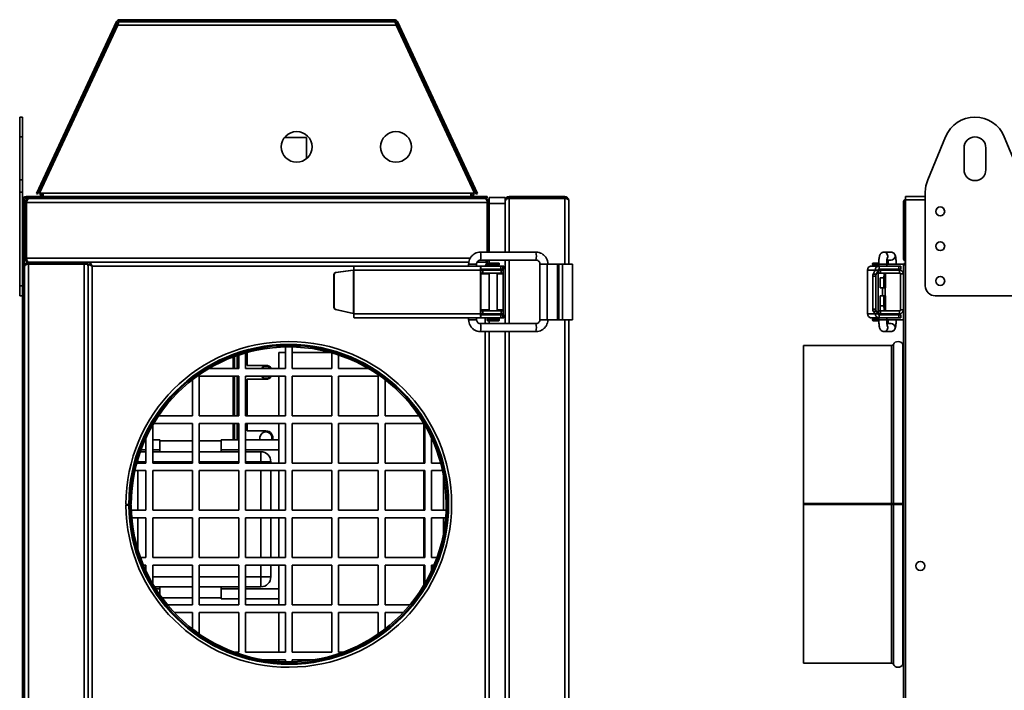
# Model space of a CAD drawing. Units: millimetres. Extents: x 46 to 2635, y 20 to 1351.
# Drawn here: x 1379 to 1875, y 669 to 1007 of the extents above; entities that cross this region are included whole.
import ezdxf

# ---------------------------------------------------------------- set-up
doc = ezdxf.new("R2010")
doc.units = ezdxf.units.MM
doc.header["$LTSCALE"] = 5

msp = doc.modelspace()

# ---------------------------------------------------------------- linework, layer by layer
at = {"color": 7, "linetype": 'Continuous', "lineweight": 35}
for p, q in [((1429.77, 1006.41), (1429.77, 1007.11)), ((1429.77, 1007.11), (1568.15, 1007.11)), ((1568.15, 1006.41), (1568.15, 1007.11)), ((1387.86, 919.56), (1428.23, 1006.13)), ((1388.5, 919.26), (1428.87, 1005.83)), ((1428.88, 1004.36), (1389.43, 919.76)), ((1428.87, 1005.83), (1428.23, 1006.13)), ((1569.05, 1004.36), (1428.88, 1004.36)), ((1568.25, 1006.06), (1429.67, 1006.06)), ((1429.77, 1006.41), (1568.15, 1006.41)), ((1608.5, 919.76), (1569.05, 1004.36)), ((1569.06, 1005.83), (1569.69, 1006.13)), ((1569.06, 1005.83), (1609.43, 919.26)), ((1569.69, 1006.13), (1610.06, 919.56)), ((1380.96, 958.06), (1379.46, 958.06)), ((1379.46, 958.06), (1379.46, 948.18)), ((1380.96, 958.06), (1380.96, 948.18)), ((1379.46, 948.18), (1380.96, 948.18)), ((1379.46, 948.18), (1379.46, 926.45)), ((1380.96, 948.18), (1380.96, 926.45)), ((1523.96, 947.76), (1512.8, 947.76)), ((1523.96, 947.76), (1523.96, 937.14)), ((1836.79, 926.45), (1845.79, 948.18)), ((1875.35, 948.18), (1884.35, 926.45)), ((1855.07, 931.56), (1855.07, 942.56)), ((1866.07, 942.56), (1866.07, 931.56)), ((1379.46, 926.45), (1379.46, 920.33)), ((1379.46, 926.45), (1380.96, 926.45)), ((1380.96, 926.45), (1380.96, 920.33)), ((1379.46, 920.33), (1380.96, 920.33)), ((1379.46, 920.33), (1379.46, 873.06)), ((1380.96, 920.33), (1380.96, 916.36)), ((1382.66, 918.06), (1382.66, 917.36)), ((1382.66, 918.06), (1611.96, 918.06)), ((1387.86, 919.56), (1388.5, 919.26)), ((1391.3, 919.76), (1389.43, 919.76)), ((1606.62, 919.76), (1391.3, 919.76)), ((1391.3, 919.76), (1391.3, 918.06)), ((1608.5, 919.76), (1606.62, 919.76)), ((1606.62, 918.06), (1606.62, 919.76)), ((1610.06, 919.56), (1609.43, 919.26)), ((1611.96, 917.36), (1611.96, 918.06)), ((1611.96, 918.06), (1614.96, 918.06)), ((1614.96, 918.06), (1614.96, 917.36)), ((1615.96, 917.56), (1623.96, 917.56)), ((1615.96, 915.06), (1615.96, 917.56)), ((1623.96, 917.56), (1623.96, 914.56)), ((1625.96, 918.06), (1625.96, 917.36)), ((1625.96, 918.06), (1653.96, 918.06)), ((1653.96, 918.06), (1653.96, 917.36)), ((1825.57, 918.06), (1835.57, 918.06)), ((1825.57, 916.36), (1825.57, 918.06)), ((1835.57, 873.06), (1835.57, 920.33)), ((1381.66, 916.36), (1380.96, 916.36)), ((1380.96, 379.76), (1380.96, 916.36)), ((1381.66, 379.76), (1381.66, 916.36)), ((1381.96, 887.06), (1381.96, 915.06)), ((1381.96, 915.06), (1382.66, 915.06)), ((1382.66, 917.36), (1611.96, 917.36)), ((1382.66, 887.06), (1382.66, 915.06)), ((1382.95, 915.06), (1382.95, 887.06)), ((1382.95, 915.06), (1614.98, 915.06)), ((1383.96, 917.06), (1383.96, 917.01)), ((1384.25, 917.06), (1383.96, 917.06)), ((1384.25, 917.06), (1613.68, 917.06)), ((1614.96, 917.36), (1611.96, 917.36)), ((1613.96, 917.06), (1613.68, 917.06)), ((1613.96, 917.06), (1613.96, 917.01)), ((1614.98, 890.06), (1614.98, 915.06)), ((1615.26, 915.06), (1615.26, 890.06)), ((1615.96, 915.06), (1615.26, 915.06)), ((1615.96, 915.06), (1615.96, 890.06)), ((1623.96, 914.56), (1615.96, 914.56)), ((1623.96, 916.06), (1624.01, 916.06)), ((1623.96, 914.56), (1623.96, 890.06)), ((1625.96, 917.36), (1653.96, 917.36)), ((1653.96, 917.08), (1625.96, 917.08)), ((1655.96, 884.06), (1655.96, 916.06)), ((1824.57, 887.06), (1824.57, 915.06)), ((1824.57, 915.06), (1825.27, 915.06)), ((1825.27, 887.06), (1825.27, 915.06)), ((1825.55, 915.06), (1825.55, 887.06)), ((1825.57, 379.76), (1825.57, 916.36)), ((1639.48, 890.06), (1611.56, 890.06)), ((1818.34, 890.06), (1814.68, 890.06)), ((1381.96, 887.06), (1382.66, 887.06)), ((1381.96, 883.06), (1382.01, 883.06)), ((1381.96, 883.06), (1381.96, 882.78)), ((1381.96, 413.34), (1381.96, 882.78)), ((1383.96, 885.06), (1383.96, 884.36)), ((1383.96, 885.06), (1411.96, 885.06)), ((1383.96, 884.36), (1411.96, 884.36)), ((1383.96, 412.04), (1383.96, 884.08)), ((1411.96, 884.08), (1383.96, 884.08)), ((1411.96, 885.06), (1605.69, 885.06)), ((1411.96, 885.06), (1411.96, 884.36)), ((1411.96, 412.04), (1411.96, 884.08)), ((1413.96, 884.08), (1413.96, 412.04)), ((1413.96, 884.08), (1415.96, 883.06)), ((1413.96, 884.08), (1414.66, 884.08)), ((1413.96, 413.06), (1413.96, 883.06)), ((1414.66, 884.08), (1415.96, 883.06)), ((1605.69, 885.06), (1414.95, 885.06)), ((1415.96, 883.06), (1414.95, 885.06)), ((1414.95, 885.06), (1414.95, 884.36)), ((1415.96, 883.06), (1414.95, 884.36)), ((1414.95, 884.36), (1414.95, 883.86)), ((1414.96, 883.84), (1414.95, 883.86)), ((1414.96, 883.84), (1414.96, 884.34)), ((1415.96, 883.06), (1415.96, 413.06)), ((1547.85, 883.06), (1611.73, 883.06)), ((1605.57, 884.06), (1605.57, 883.06)), ((1609.57, 883.06), (1609.57, 884.06)), ((1609.84, 885.06), (1613.96, 885.06)), ((1614.98, 885.06), (1609.84, 885.06)), ((1611.56, 886.06), (1639.48, 886.06)), ((1611.73, 883.06), (1611.73, 881.56)), ((1611.73, 883.06), (1621.71, 883.06)), ((1614.98, 885.06), (1613.96, 883.06)), ((1614.96, 884.34), (1613.96, 883.06)), ((1613.96, 883.06), (1614.97, 883.85)), ((1613.96, 883.06), (1615.04, 883.61)), ((1614.96, 884.36), (1614.96, 883.76)), ((1614.98, 885.06), (1614.98, 884.44)), ((1620.76, 884.56), (1615.16, 884.56)), ((1620.76, 883.56), (1615.16, 883.56)), ((1615.96, 886.06), (1615.96, 884.56)), ((1620.96, 883.76), (1620.96, 884.36)), ((1621.71, 881.56), (1621.71, 883.06)), ((1621.71, 883.06), (1622.77, 883.06)), ((1622.77, 883.06), (1622.77, 881.56)), ((1623.32, 883.06), (1622.77, 883.06)), ((1623.32, 881.56), (1623.32, 883.06)), ((1623.32, 881.56), (1623.32, 883.06)), ((1623.32, 883.06), (1623.32, 883.06)), ((1623.96, 886.06), (1623.96, 854.06)), ((1641.47, 884.06), (1641.47, 856.06)), ((1644.82, 884.06), (1645.04, 884.06)), ((1645.04, 884.06), (1645.04, 856.06)), ((1645.04, 884.06), (1650.27, 884.06)), ((1650.27, 884.06), (1650.27, 856.06)), ((1651.06, 884.06), (1650.27, 884.06)), ((1651.06, 884.06), (1651.06, 856.06)), ((1652.86, 884.06), (1651.06, 884.06)), ((1652.86, 884.06), (1652.86, 856.06)), ((1657.96, 884.06), (1652.86, 884.06)), ((1657.96, 884.06), (1657.96, 856.06)), ((1807.78, 883.06), (1807.78, 882.96)), ((1808.39, 883.06), (1807.78, 883.06)), ((1807.78, 883.06), (1807.78, 883.06)), ((1812.3, 883.06), (1808.39, 883.06)), ((1809.02, 884.36), (1809.02, 883.76)), ((1809.22, 884.56), (1812.16, 884.56)), ((1809.22, 883.56), (1812.16, 883.56)), ((1812.16, 884.06), (1812.16, 883.06)), ((1812.3, 883.06), (1812.3, 881.56)), ((1812.3, 883.06), (1822.28, 883.06)), ((1816.86, 884.06), (1816.15, 884.06)), ((1816.16, 883.06), (1816.16, 884.06)), ((1816.24, 886.06), (1818.34, 886.06)), ((1822.28, 881.56), (1822.28, 883.06)), ((1822.28, 883.06), (1823.22, 883.06)), ((1823.22, 881.56), (1823.22, 883.06)), ((1824.57, 887.06), (1825.27, 887.06)), ((1824.57, 884.08), (1824.57, 412.04)), ((1824.57, 884.08), (1825.57, 883.43)), ((1824.57, 884.08), (1825.27, 884.08)), ((1825.27, 884.08), (1825.6, 883.74)), ((1825.27, 884.08), (1825.48, 883.91)), ((1825.57, 885.03), (1825.55, 885.06)), ((1825.57, 885.06), (1825.55, 885.06)), ((1825.55, 885.06), (1825.55, 884.36)), ((1825.57, 884.34), (1825.55, 884.36)), ((1825.57, 884.34), (1825.55, 884.36)), ((1537.88, 878.76), (1537.71, 878.76)), ((1537.71, 862.17), (1537.71, 878.76)), ((1537.88, 862.17), (1537.88, 878.76)), ((1538.56, 879.75), (1547.47, 881.01)), ((1538.56, 879.75), (1538.73, 879.75)), ((1538.73, 879.75), (1547.64, 881.01)), ((1547.47, 881.01), (1547.64, 881.01)), ((1547.64, 881.01), (1547.64, 859.14)), ((1547.69, 881.04), (1547.67, 881.04)), ((1547.73, 881.06), (1611.61, 881.06)), ((1547.73, 881.06), (1547.73, 859.06)), ((1611.61, 881.06), (1611.61, 859.06)), ((1611.7, 881.06), (1611.7, 859.06)), ((1611.77, 881.06), (1611.7, 881.06)), ((1611.7, 879.56), (1611.77, 879.56)), ((1621.71, 881.56), (1611.73, 881.56)), ((1611.77, 879.56), (1611.77, 881.06)), ((1611.77, 881.06), (1612.7, 881.06)), ((1612.7, 879.56), (1611.77, 879.56)), ((1612.7, 881.06), (1612.7, 879.56)), ((1621.9, 881.06), (1612.7, 881.06)), ((1612.7, 879.56), (1621.9, 879.56)), ((1615.96, 881.56), (1615.96, 881.06)), ((1615.96, 879.56), (1615.96, 860.56)), ((1619.96, 881.06), (1619.96, 881.56)), ((1619.96, 860.56), (1619.96, 879.56)), ((1622.77, 881.56), (1621.71, 881.56)), ((1621.9, 879.56), (1621.9, 881.06)), ((1622.96, 881.06), (1621.9, 881.06)), ((1621.9, 879.56), (1622.96, 879.56)), ((1623.32, 881.56), (1622.77, 881.56)), ((1622.96, 881.06), (1622.96, 879.56)), ((1622.96, 879.56), (1622.96, 879.06)), ((1622.96, 879.06), (1622.96, 861.06)), ((1623.32, 881.56), (1623.32, 881.56)), ((1810.3, 881.06), (1806.4, 881.06)), ((1806.4, 859.06), (1806.4, 881.06)), ((1810.68, 877.95), (1809.19, 877.95)), ((1809.19, 877.95), (1809.19, 861.36)), ((1810.3, 880.98), (1809.28, 878.92)), ((1809.28, 878.92), (1810.77, 878.92)), ((1811.8, 881.06), (1810.3, 881.06)), ((1811.79, 880.98), (1810.3, 880.98)), ((1810.68, 877.95), (1810.68, 861.36)), ((1811.79, 880.98), (1810.77, 878.92)), ((1811.79, 880.98), (1811.79, 859.11)), ((1811.81, 859.08), (1811.81, 881.03)), ((1811.81, 879.56), (1812.04, 879.56)), ((1812.04, 879.56), (1812.04, 881.06)), ((1812.04, 881.06), (1813.03, 881.06)), ((1813.03, 879.56), (1812.04, 879.56)), ((1812.16, 881.54), (1812.16, 881.06)), ((1812.3, 881.56), (1822.28, 881.56)), ((1813.03, 881.06), (1813.03, 879.56)), ((1822.57, 881.06), (1813.03, 881.06)), ((1822.57, 879.56), (1813.03, 879.56)), ((1814.86, 879.06), (1814.75, 877.06)), ((1815.44, 879.06), (1814.86, 879.06)), ((1815.55, 877.06), (1815.44, 879.06)), ((1816.16, 881.06), (1816.16, 881.56)), ((1823.22, 881.56), (1822.28, 881.56)), ((1822.57, 879.56), (1822.57, 881.06)), ((1824.57, 879.06), (1823.07, 879.06)), ((1823.07, 879.06), (1823.07, 861.06)), ((1379.46, 873.06), (1379.46, 868.06)), ((1379.46, 873.06), (1380.96, 873.06)), ((1812.76, 877.06), (1814.75, 877.06)), ((1812.76, 872.06), (1812.76, 877.06)), ((1814.75, 877.06), (1814.75, 872.06)), ((1815.55, 877.06), (1814.76, 877.06)), ((1815.55, 872.06), (1815.55, 877.06)), ((1379.46, 868.06), (1380.96, 868.06)), ((1812.76, 872.06), (1814.75, 872.06)), ((1812.76, 863.06), (1812.76, 868.06)), ((1812.76, 868.06), (1814.75, 868.06)), ((1814.02, 868.06), (1814.02, 872.06)), ((1814.75, 872.06), (1815.55, 872.06)), ((1814.75, 868.06), (1814.75, 863.06)), ((1815.55, 868.06), (1814.75, 868.06)), ((1815.55, 863.06), (1815.55, 868.06)), ((1880.57, 868.06), (1840.57, 868.06)), ((1812.88, 861.06), (1812.76, 863.06)), ((1812.76, 863.06), (1814.75, 863.06)), ((1814.75, 863.06), (1814.86, 861.06)), ((1815.44, 861.06), (1815.55, 863.06)), ((1537.71, 862.17), (1537.88, 862.17)), ((1547.47, 859.14), (1538.48, 861.2)), ((1538.65, 861.2), (1538.48, 861.2)), ((1547.64, 859.14), (1538.65, 861.2)), ((1547.47, 859.14), (1547.64, 859.14)), ((1547.67, 859.09), (1547.69, 859.09)), ((1547.73, 859.06), (1611.61, 859.06)), ((1611.61, 859.06), (1611.7, 859.06)), ((1611.77, 860.56), (1611.7, 860.56)), ((1611.77, 859.06), (1611.7, 859.06)), ((1611.73, 858.56), (1611.73, 857.06)), ((1611.73, 858.56), (1621.71, 858.56)), ((1611.77, 859.06), (1611.77, 860.56)), ((1611.77, 860.56), (1612.7, 860.56)), ((1612.7, 859.06), (1611.77, 859.06)), ((1612.7, 860.56), (1612.7, 859.06)), ((1621.9, 860.56), (1612.7, 860.56)), ((1621.9, 859.06), (1612.7, 859.06)), ((1615.96, 859.06), (1615.96, 858.56)), ((1619.96, 858.56), (1619.96, 859.06)), ((1621.71, 857.06), (1621.71, 858.56)), ((1621.71, 858.56), (1622.77, 858.56)), ((1621.9, 859.06), (1621.9, 860.56)), ((1622.96, 860.56), (1621.9, 860.56)), ((1622.96, 859.06), (1621.9, 859.06)), ((1622.77, 858.56), (1622.77, 857.06)), ((1622.77, 858.56), (1623.32, 858.56)), ((1622.96, 861.06), (1622.96, 860.56)), ((1622.96, 859.06), (1622.96, 860.56)), ((1623.32, 857.06), (1623.32, 858.56)), ((1623.32, 857.06), (1623.32, 858.56)), ((1623.32, 858.56), (1623.32, 858.56)), ((1810.3, 859.06), (1806.4, 859.06)), ((1809.19, 861.36), (1810.68, 861.36)), ((1810.78, 860.37), (1809.29, 860.37)), ((1809.29, 860.37), (1810.3, 859.11)), ((1811.79, 859.11), (1810.3, 859.11)), ((1810.3, 859.06), (1811.8, 859.06)), ((1810.78, 860.37), (1811.79, 859.11)), ((1812.04, 860.56), (1811.81, 860.56)), ((1812.04, 859.06), (1812.04, 860.56)), ((1812.04, 860.56), (1813.03, 860.56)), ((1813.03, 859.06), (1812.04, 859.06)), ((1812.16, 859.06), (1812.16, 858.58)), ((1812.3, 858.56), (1812.3, 857.06)), ((1822.28, 858.56), (1812.3, 858.56)), ((1813.03, 860.56), (1813.03, 859.06)), ((1813.03, 860.56), (1822.57, 860.56)), ((1813.03, 859.06), (1822.57, 859.06)), ((1814.86, 861.06), (1815.44, 861.06)), ((1816.16, 858.56), (1816.16, 859.06)), ((1822.28, 857.06), (1822.28, 858.56)), ((1822.28, 858.56), (1823.22, 858.56)), ((1822.57, 859.06), (1822.57, 860.56)), ((1823.07, 861.06), (1824.57, 861.06)), ((1823.22, 857.06), (1823.22, 858.56)), ((1547.85, 857.06), (1611.73, 857.06)), ((1605.57, 857.06), (1605.57, 856.06)), ((1609.57, 856.06), (1609.57, 857.06)), ((1639.48, 854.06), (1611.56, 854.06)), ((1611.73, 857.06), (1621.71, 857.06)), ((1614.96, 856.36), (1614.96, 855.76)), ((1620.76, 856.56), (1615.16, 856.56)), ((1620.76, 855.56), (1615.16, 855.56)), ((1615.96, 855.56), (1615.96, 854.06)), ((1620.96, 855.76), (1620.96, 856.36)), ((1622.77, 857.06), (1621.71, 857.06)), ((1622.77, 857.06), (1623.32, 857.06)), ((1623.32, 857.06), (1623.32, 857.06)), ((1641.48, 856.06), (1641.47, 856.06)), ((1644.82, 856.06), (1645.04, 856.06)), ((1645.04, 856.06), (1650.27, 856.06)), ((1651.06, 856.06), (1650.27, 856.06)), ((1652.86, 856.06), (1651.06, 856.06)), ((1657.96, 856.06), (1652.86, 856.06)), ((1655.96, 440.06), (1655.96, 856.06)), ((1807.78, 857.16), (1807.78, 857.06)), ((1808.39, 857.06), (1807.78, 857.06)), ((1807.78, 857.06), (1807.78, 857.06)), ((1812.3, 857.06), (1808.39, 857.06)), ((1809.02, 856.36), (1809.02, 855.76)), ((1809.22, 856.56), (1812.16, 856.56)), ((1809.22, 855.56), (1812.16, 855.56)), ((1812.16, 857.06), (1812.16, 856.06)), ((1822.28, 857.06), (1812.3, 857.06)), ((1816.16, 856.06), (1816.16, 857.06)), ((1816.86, 856.06), (1816.16, 856.06)), ((1818.34, 854.06), (1816.24, 854.06)), ((1823.22, 857.06), (1822.28, 857.06)), ((1611.56, 850.06), (1639.48, 850.06)), ((1615.96, 850.06), (1615.96, 446.06)), ((1623.96, 850.06), (1623.96, 446.06)), ((1814.68, 850.06), (1818.34, 850.06)), ((1818.58, 843.06), (1774.17, 843.06)), ((1774.17, 843.06), (1774.17, 763.48)), ((1489.86, 831.46), (1489.86, 838.28)), ((1493.26, 839.33), (1493.26, 831.46)), ((1493.96, 839.53), (1493.96, 833.06)), ((1509.96, 839.56), (1513.26, 839.56)), ((1509.96, 831.46), (1509.96, 839.56)), ((1513.26, 831.46), (1513.26, 842.34)), ((1516.66, 842.34), (1516.66, 831.46)), ((1516.66, 839.56), (1535.85, 839.56)), ((1536.66, 831.46), (1536.66, 839.33)), ((1540.06, 838.28), (1540.06, 831.46)), ((1486.96, 831.46), (1486.96, 837.25)), ((1487.66, 831.46), (1487.66, 837.51)), ((1474.84, 831.46), (1489.86, 831.46)), ((1493.26, 831.46), (1513.26, 831.46)), ((1493.96, 833.06), (1503.46, 833.06)), ((1516.66, 831.46), (1536.66, 831.46)), ((1540.06, 831.46), (1555.09, 831.46)), ((1466.46, 807.66), (1466.46, 825.8)), ((1489.86, 827.66), (1469.86, 827.66)), ((1469.86, 827.66), (1469.86, 807.66)), ((1486.96, 807.66), (1486.96, 827.66)), ((1487.66, 807.66), (1487.66, 827.66)), ((1489.86, 807.66), (1489.86, 827.66)), ((1513.26, 827.66), (1493.26, 827.66)), ((1493.26, 827.66), (1493.26, 807.66)), ((1503.46, 826.06), (1493.96, 826.06)), ((1493.96, 826.06), (1493.96, 807.66)), ((1509.96, 807.66), (1509.96, 827.66)), ((1513.26, 807.66), (1513.26, 827.66)), ((1536.66, 827.66), (1516.66, 827.66)), ((1516.66, 827.66), (1516.66, 807.66)), ((1536.66, 807.66), (1536.66, 827.66)), ((1560.06, 827.66), (1540.06, 827.66)), ((1540.06, 827.66), (1540.06, 807.66)), ((1560.06, 807.66), (1560.06, 827.66)), ((1563.46, 825.8), (1563.46, 807.66)), ((1466.46, 803.86), (1446.96, 803.86)), ((1449.39, 807.66), (1466.46, 807.66)), ((1466.46, 783.86), (1466.46, 803.86)), ((1469.86, 807.66), (1489.86, 807.66)), ((1489.86, 803.86), (1469.86, 803.86)), ((1469.86, 803.86), (1469.86, 783.86)), ((1486.96, 795.56), (1486.96, 803.86)), ((1487.66, 795.56), (1487.66, 803.86)), ((1489.86, 783.86), (1489.86, 803.86)), ((1493.26, 807.66), (1513.26, 807.66)), ((1513.26, 803.86), (1493.26, 803.86)), ((1493.26, 803.86), (1493.26, 783.86)), ((1493.96, 803.86), (1493.96, 800.06)), ((1509.96, 783.86), (1509.96, 803.86)), ((1513.26, 783.86), (1513.26, 803.86)), ((1516.66, 807.66), (1536.66, 807.66)), ((1536.66, 803.86), (1516.66, 803.86)), ((1516.66, 803.86), (1516.66, 783.86)), ((1536.66, 783.86), (1536.66, 803.86)), ((1540.06, 807.66), (1560.06, 807.66)), ((1560.06, 803.86), (1540.06, 803.86)), ((1540.06, 803.86), (1540.06, 783.86)), ((1560.06, 783.86), (1560.06, 803.86)), ((1563.46, 807.66), (1580.53, 807.66)), ((1582.96, 803.86), (1563.46, 803.86)), ((1563.46, 803.86), (1563.46, 783.86)), ((1582.96, 803.86), (1582.96, 783.86)), ((1446.46, 803.01), (1446.46, 783.86)), ((1493.96, 800.06), (1503.46, 800.06)), ((1583.46, 783.86), (1583.46, 803.01)), ((1443.06, 795.56), (1442.63, 795.56)), ((1443.06, 783.86), (1443.06, 796.51)), ((1449.96, 795.56), (1446.46, 795.56)), ((1449.96, 790.56), (1449.96, 795.56)), ((1466.46, 795.06), (1449.96, 795.06)), ((1480.96, 795.06), (1469.86, 795.06)), ((1489.86, 795.56), (1480.96, 795.56)), ((1480.96, 790.56), (1480.96, 795.56)), ((1509.96, 795.56), (1493.26, 795.56)), ((1586.86, 796.51), (1586.86, 783.86)), ((1440.22, 789.56), (1443.06, 789.56)), ((1440.58, 790.56), (1443.06, 790.56)), ((1446.46, 790.56), (1449.96, 790.56)), ((1446.46, 789.56), (1466.46, 789.56)), ((1449.96, 789.56), (1449.96, 790.56)), ((1469.86, 789.56), (1489.86, 789.56)), ((1480.96, 789.56), (1480.96, 790.56)), ((1480.96, 790.56), (1489.86, 790.56)), ((1493.26, 790.56), (1509.96, 790.56)), ((1493.26, 789.56), (1500.96, 789.56)), ((1500.96, 789.56), (1500.96, 784.56)), ((1438.44, 783.86), (1443.06, 783.86)), ((1446.46, 783.86), (1466.46, 783.86)), ((1469.86, 783.86), (1489.86, 783.86)), ((1493.26, 783.86), (1513.26, 783.86)), ((1500.96, 784.56), (1505.96, 784.56)), ((1505.96, 784.56), (1505.96, 783.86)), ((1516.66, 783.86), (1536.66, 783.86)), ((1540.06, 783.86), (1560.06, 783.86)), ((1563.46, 783.86), (1583.46, 783.86)), ((1586.86, 783.86), (1591.49, 783.86)), ((1443.06, 780.06), (1437.51, 780.06)), ((1443.06, 760.06), (1443.06, 780.06)), ((1466.46, 780.06), (1446.46, 780.06)), ((1446.46, 780.06), (1446.46, 760.06)), ((1466.46, 760.06), (1466.46, 780.06)), ((1489.86, 780.06), (1469.86, 780.06)), ((1469.86, 780.06), (1469.86, 760.06)), ((1489.86, 760.06), (1489.86, 780.06)), ((1513.26, 780.06), (1493.26, 780.06)), ((1493.26, 780.06), (1493.26, 760.06)), ((1505.96, 780.06), (1505.96, 760.06)), ((1509.96, 760.06), (1509.96, 780.06)), ((1513.26, 760.06), (1513.26, 780.06)), ((1536.66, 780.06), (1516.66, 780.06)), ((1516.66, 780.06), (1516.66, 760.06)), ((1536.66, 760.06), (1536.66, 780.06)), ((1560.06, 780.06), (1540.06, 780.06)), ((1540.06, 780.06), (1540.06, 760.06)), ((1560.06, 760.06), (1560.06, 780.06)), ((1583.46, 780.06), (1563.46, 780.06)), ((1563.46, 780.06), (1563.46, 760.06)), ((1582.96, 780.06), (1582.96, 760.06)), ((1583.46, 760.06), (1583.46, 780.06)), ((1592.42, 780.06), (1586.86, 780.06)), ((1586.86, 780.06), (1586.86, 760.06)), ((1592.96, 777.36), (1592.96, 760.06)), ((1432.96, 763.06), (1434.42, 763.06)), ((1432.96, 762.63), (1434.42, 762.64)), ((1433.46, 763.06), (1433.46, 762.63)), ((1433.96, 762.64), (1433.96, 763.06)), ((1434.42, 763.06), (1434.96, 763.06)), ((1434.42, 762.64), (1434.96, 762.64)), ((1435.66, 763.06), (1434.96, 763.06)), ((1435.66, 762.64), (1434.96, 762.64)), ((1435.72, 760.06), (1443.06, 760.06)), ((1446.46, 760.06), (1466.46, 760.06)), ((1469.86, 760.06), (1489.86, 760.06)), ((1493.26, 760.06), (1513.26, 760.06)), ((1516.66, 760.06), (1536.66, 760.06)), ((1540.06, 760.06), (1560.06, 760.06)), ((1563.46, 760.06), (1583.46, 760.06)), ((1586.86, 760.06), (1594.21, 760.06)), ((1818.58, 763.48), (1774.17, 763.48)), ((1774.17, 763.47), (1774.17, 763.48)), ((1774.17, 763.06), (1774.17, 763.48)), ((1818.58, 763.47), (1774.17, 763.47)), ((1818.58, 763.06), (1774.17, 763.06)), ((1774.17, 763.06), (1774.17, 683.06)), ((1818.58, 763.47), (1818.58, 763.48)), ((1819.47, 763.06), (1818.58, 763.06)), ((1820.09, 763.48), (1819.47, 763.48)), ((1824.27, 763.06), (1819.47, 763.06)), ((1823.65, 763.48), (1824.27, 763.48)), ((1824.57, 763.06), (1824.27, 763.06)), ((1443.06, 756.26), (1435.95, 756.26)), ((1443.06, 736.26), (1443.06, 756.26)), ((1466.46, 756.26), (1446.46, 756.26)), ((1446.46, 756.26), (1446.46, 736.26)), ((1466.46, 736.26), (1466.46, 756.26)), ((1489.86, 756.26), (1469.86, 756.26)), ((1469.86, 756.26), (1469.86, 736.26)), ((1489.86, 736.26), (1489.86, 756.26)), ((1513.26, 756.26), (1493.26, 756.26)), ((1493.26, 756.26), (1493.26, 736.26)), ((1505.96, 756.26), (1505.96, 736.26)), ((1509.96, 736.42), (1509.96, 756.26)), ((1513.26, 736.26), (1513.26, 756.26)), ((1536.66, 756.26), (1516.66, 756.26)), ((1516.66, 756.26), (1516.66, 736.26)), ((1536.66, 736.26), (1536.66, 756.26)), ((1560.06, 756.26), (1540.06, 756.26)), ((1540.06, 756.26), (1540.06, 736.26)), ((1560.06, 736.26), (1560.06, 756.26)), ((1583.46, 756.26), (1563.46, 756.26)), ((1563.46, 756.26), (1563.46, 736.26)), ((1582.96, 756.26), (1582.96, 736.26)), ((1583.46, 736.26), (1583.46, 756.26)), ((1593.97, 756.26), (1586.86, 756.26)), ((1586.86, 756.26), (1586.86, 736.26)), ((1592.96, 756.26), (1592.96, 748.76)), ((1592.96, 754.06), (1593.75, 754.06)), ((1440.33, 736.26), (1443.06, 736.26)), ((1446.46, 736.26), (1466.46, 736.26)), ((1469.86, 736.26), (1489.86, 736.26)), ((1493.26, 736.26), (1513.26, 736.26)), ((1516.66, 736.26), (1536.66, 736.26)), ((1540.06, 736.26), (1560.06, 736.26)), ((1563.46, 736.26), (1583.46, 736.26)), ((1586.86, 736.26), (1589.6, 736.26)), ((1443.06, 732.46), (1441.8, 732.46)), ((1443.06, 729.61), (1443.06, 732.46)), ((1466.46, 732.46), (1446.46, 732.46)), ((1446.46, 732.46), (1446.46, 723.11)), ((1466.46, 712.46), (1466.46, 732.46)), ((1489.86, 732.46), (1469.86, 732.46)), ((1469.86, 732.46), (1469.86, 712.46)), ((1489.86, 712.46), (1489.86, 732.46)), ((1513.26, 732.46), (1493.26, 732.46)), ((1493.26, 732.46), (1493.26, 712.46)), ((1505.96, 732.46), (1505.96, 726.56)), ((1509.96, 712.46), (1509.96, 732.46)), ((1513.26, 712.46), (1513.26, 732.46)), ((1536.66, 732.46), (1516.66, 732.46)), ((1516.66, 732.46), (1516.66, 712.46)), ((1536.66, 712.46), (1536.66, 732.46)), ((1560.06, 732.46), (1540.06, 732.46)), ((1540.06, 732.46), (1540.06, 712.46)), ((1560.06, 712.46), (1560.06, 732.46)), ((1583.46, 732.46), (1563.46, 732.46)), ((1563.46, 732.46), (1563.46, 712.46)), ((1582.96, 732.46), (1582.96, 722.26)), ((1583.46, 723.11), (1583.46, 732.46)), ((1588.12, 732.46), (1586.86, 732.46)), ((1586.86, 732.46), (1586.86, 729.61)), ((1500.96, 726.56), (1500.96, 721.56)), ((1500.96, 726.56), (1505.96, 726.56)), ((1466.46, 721.56), (1447.39, 721.56)), ((1448.01, 720.56), (1449.96, 720.56)), ((1449.96, 720.56), (1449.96, 721.56)), ((1449.96, 717.63), (1449.96, 720.56)), ((1489.86, 721.56), (1469.86, 721.56)), ((1480.96, 720.56), (1480.96, 721.56)), ((1480.96, 720.56), (1489.86, 720.56)), ((1480.96, 715.56), (1480.96, 720.56)), ((1500.96, 721.56), (1493.26, 721.56)), ((1493.26, 720.56), (1509.96, 720.56)), ((1451.09, 716.06), (1466.46, 716.06)), ((1469.86, 716.06), (1480.96, 716.06)), ((1480.96, 715.56), (1489.86, 715.56)), ((1493.26, 715.56), (1509.96, 715.56)), ((1453.9, 712.46), (1466.46, 712.46)), ((1469.86, 712.46), (1489.86, 712.46)), ((1493.26, 712.46), (1513.26, 712.46)), ((1516.66, 712.46), (1536.66, 712.46)), ((1540.06, 712.46), (1560.06, 712.46)), ((1563.46, 712.46), (1576.02, 712.46)), ((1466.46, 708.66), (1457.26, 708.66)), ((1466.46, 700.32), (1466.46, 708.66)), ((1489.86, 708.66), (1469.86, 708.66)), ((1469.86, 708.66), (1469.86, 697.83)), ((1489.86, 688.66), (1489.86, 708.66)), ((1513.26, 708.66), (1493.26, 708.66)), ((1493.26, 708.66), (1493.26, 688.66)), ((1509.96, 688.66), (1509.96, 708.66)), ((1513.26, 688.66), (1513.26, 708.66)), ((1536.66, 708.66), (1516.66, 708.66)), ((1516.66, 708.66), (1516.66, 688.66)), ((1536.66, 688.66), (1536.66, 708.66)), ((1560.06, 708.66), (1540.06, 708.66)), ((1540.06, 708.66), (1540.06, 688.66)), ((1560.06, 697.83), (1560.06, 708.66)), ((1572.66, 708.66), (1563.46, 708.66)), ((1563.46, 708.66), (1563.46, 700.32)), ((1487.52, 688.66), (1489.86, 688.66)), ((1493.26, 688.66), (1513.26, 688.66)), ((1513.26, 684.86), (1501.8, 684.86)), ((1509.96, 683.92), (1509.96, 684.86)), ((1513.26, 683.78), (1513.26, 684.86)), ((1516.66, 688.66), (1536.66, 688.66)), ((1528.12, 684.86), (1516.66, 684.86)), ((1516.66, 684.86), (1516.66, 683.78)), ((1540.06, 688.66), (1542.41, 688.66)), ((1774.17, 683.06), (1818.58, 683.06))]:
    msp.add_line(p, q, dxfattribs=at)
at = {"color": 1, "linetype": 'Continuous', "lineweight": 35}
for p, q in [((1625.96, 890.06), (1625.96, 917.08)), ((1653.96, 884.06), (1653.96, 917.08)), ((1825.55, 915.06), (1825.57, 915.06)), ((1825.57, 916.36), (1835.57, 916.36)), ((1382.95, 887.06), (1606.39, 887.06)), ((1547.85, 883.06), (1415.96, 883.06)), ((1605.57, 884.06), (1609.57, 884.06)), ((1620.96, 884.36), (1614.96, 884.36)), ((1620.96, 883.76), (1614.96, 883.76)), ((1625.96, 854.06), (1625.96, 886.06)), ((1641.48, 884.06), (1641.47, 884.06)), ((1644.82, 884.06), (1641.48, 884.06)), ((1807.78, 883.06), (1807.78, 882.96)), ((1809.02, 884.36), (1812.16, 884.36)), ((1809.02, 883.76), (1812.16, 883.76)), ((1816.16, 884.06), (1812.16, 884.06)), ((1825.55, 887.06), (1825.57, 887.06)), ((1611.7, 879.06), (1615.96, 879.06)), ((1613.96, 881.06), (1613.96, 881.56)), ((1619.96, 879.06), (1622.96, 879.06)), ((1815.29, 868.06), (1815.29, 872.06)), ((1611.7, 861.06), (1615.96, 861.06)), ((1613.96, 858.56), (1613.96, 859.06)), ((1619.96, 861.06), (1622.96, 861.06)), ((1810.3, 859.06), (1810.3, 859.09)), ((1605.57, 856.06), (1609.57, 856.06)), ((1613.96, 854.06), (1613.96, 857.06)), ((1620.96, 856.36), (1614.96, 856.36)), ((1620.96, 855.76), (1614.96, 855.76)), ((1644.82, 856.06), (1641.48, 856.06)), ((1653.96, 440.06), (1653.96, 856.06)), ((1807.78, 857.16), (1807.78, 857.06)), ((1809.02, 856.36), (1812.16, 856.36)), ((1809.02, 855.76), (1812.16, 855.76)), ((1816.16, 856.06), (1812.16, 856.06)), ((1613.96, 446.06), (1613.96, 850.06)), ((1625.96, 446.06), (1625.96, 850.06)), ((1818.58, 843.06), (1818.58, 763.48)), ((1819.47, 843.6), (1819.47, 763.48)), ((1824.27, 843.6), (1824.27, 763.48)), ((1488.96, 831.46), (1488.96, 837.98)), ((1488.96, 807.66), (1488.96, 827.66)), ((1488.96, 795.56), (1488.96, 803.86)), ((1438.63, 784.56), (1438.96, 784.56)), ((1438.96, 785.7), (1438.96, 784.56)), ((1443.06, 784.56), (1438.96, 784.56)), ((1438.96, 784.56), (1438.96, 783.86)), ((1466.46, 784.56), (1446.46, 784.56)), ((1489.86, 784.56), (1469.86, 784.56)), ((1500.96, 784.56), (1493.26, 784.56)), ((1500.96, 783.86), (1500.96, 784.56)), ((1438.96, 780.06), (1438.96, 760.06)), ((1500.96, 760.06), (1500.96, 780.06)), ((1818.58, 763.06), (1818.58, 763.47)), ((1818.58, 763.06), (1818.58, 683.06)), ((1819.47, 763.06), (1819.47, 682.52)), ((1820.09, 763.06), (1820.09, 763.48)), ((1823.65, 763.06), (1823.65, 763.48)), ((1824.27, 763.06), (1824.27, 682.52)), ((1438.96, 756.26), (1438.96, 740.42)), ((1500.96, 736.26), (1500.96, 756.26)), ((1500.96, 726.56), (1500.96, 732.46)), ((1446.46, 726.56), (1466.46, 726.56)), ((1469.86, 726.56), (1489.86, 726.56)), ((1493.26, 726.56), (1500.96, 726.56))]:
    msp.add_line(p, q, dxfattribs=at)
at = {"color": 1, "linetype": 'Continuous', "lineweight": 35, "flags": 128}
for points in [[(1816.88, 884.06), (1816.93, 884.06), (1817.27, 884.06), (1817.86, 884.06), (1818.6, 884.06)], [(1818.6, 884.06), (1819.38, 884.06), (1820.08, 884.06), (1820.39, 884.06)], [(1816.88, 856.06), (1816.93, 856.06), (1817.27, 856.06), (1817.86, 856.06), (1818.6, 856.06)], [(1818.6, 856.06), (1819.38, 856.06), (1820.08, 856.06), (1820.39, 856.06)]]:
    msp.add_lwpolyline(points, dxfattribs=at)
at = {"color": 7, "linetype": 'Continuous', "lineweight": 35, "flags": 128}
for points in [[(1824.57, 884.06), (1824.32, 884.06), (1823.45, 884.06), (1822.31, 884.06), (1821, 884.06), (1820.39, 884.06)], [(1611.7, 870.31), (1611.71, 870.06), (1611.7, 869.81)], [(1824.57, 856.06), (1824.32, 856.06), (1823.45, 856.06), (1822.31, 856.06), (1821, 856.06), (1820.39, 856.06)]]:
    msp.add_lwpolyline(points, dxfattribs=at)
at = {"color": 7, "linetype": 'Continuous', "lineweight": 35}
for centre, radius in [((1518.96, 943.06), 7.75), ((1568.96, 943.06), 7.75), ((1843.07, 910.56), 2.25), ((1843.07, 893.06), 2.25), ((1843.07, 875.56), 2.25), ((1833.07, 732.06), 2.25)]:
    msp.add_circle(centre, radius, dxfattribs=at)
for centre, radius, start, end in [((1429.77, 1005.41), 1.7, 90, 155), ((1568.15, 1005.41), 1.7, 25, 90), ((1429.77, 1005.41), 1, 90, 155), ((1568.15, 1005.41), 1, 25, 90), ((1860.57, 942.06), 16, 22.5, 157.5), ((1860.57, 942.56), 5.5, 0, 180), ((1860.57, 931.56), 5.5, 180, 0), ((1851.57, 920.33), 16, 157.5, 180), ((1382.66, 916.36), 1.7, 90, 180), ((1391.3, 919.76), 1.7, 180, 270), ((1391.3, 919.76), 1, 180, 270), ((1606.62, 919.76), 1.7, 270, 0), ((1606.62, 919.76), 1, 270, 0), ((1625.96, 916.06), 2, 90, 180), ((1653.96, 916.06), 2, 360, 90), ((1382.66, 916.36), 1, 90, 180), ((1383.96, 915.06), 2, 90, 180), ((1383.96, 915.06), 1.3, 130.7531, 180), ((1613.96, 915.06), 2, 0, 90), ((1613.96, 915.06), 1.3, 360, 49.2469), ((1625.96, 916.06), 1.3, 90, 139.2469), ((1653.96, 916.06), 1.3, 43.6755, 90), ((1826.57, 915.06), 2, 120, 180), ((1826.57, 915.06), 1.3, 140.2849, 180), ((1383.96, 887.06), 2, 180, 270), ((1383.96, 883.06), 2, 90, 180), ((1383.96, 887.06), 1.3, 180, 226.3245), ((1383.96, 883.06), 1.3, 90, 139.2469), ((1411.96, 883.06), 2, 0, 90), ((1411.96, 883.06), 1.3, 43.6755, 90), ((1556.01, 881.56), 8.3, 169.5709, 183.4421), ((1619.89, 881.56), 8.3, 169.5709, 183.4421), ((1613.96, 887.06), 2, 270, 329.9998), ((1615.16, 884.36), 0.2, 90, 180), ((1615.16, 883.76), 0.2, 180, 270), ((1615.46, 883.06), 0.5, 0, 90), ((1620.46, 883.06), 0.5, 90, 180), ((1620.76, 884.36), 0.2, 0, 90), ((1620.76, 883.76), 0.2, 270, 0), ((1808.4, 881.06), 2, 90.0535, 180.0534), ((1809.22, 884.36), 0.2, 90, 180), ((1809.22, 883.76), 0.2, 180, 270), ((1809.52, 883.06), 0.5, 0, 90), ((1812.3, 881.06), 2, 90.0535, 180.0534), ((1826.57, 887.06), 2, 180, 240), ((1826.57, 883.06), 2, 120.5692, 150), ((1826.57, 887.06), 1.3, 180, 226.3245), ((1538.71, 878.76), 0.998, 98.2013, 180.15), ((1538.88, 878.76), 0.998, 98.2013, 180.15), ((1613.77, 881.18), 2.07, 169.5709, 183.4421), ((1812.69, 878.12), 3.51, 166.8158, 182.8584), ((1814.18, 878.12), 3.51, 166.8158, 182.8584), ((1812.3, 881.06), 0.5, 90.0535, 180.0534), ((1822.57, 879.06), 2, 360, 90), ((1822.57, 879.06), 0.5, 360, 90), ((1840.57, 873.06), 5, 180, 270), ((1538.71, 862.17), 0.999, 179.8697, 256.9612), ((1538.88, 862.17), 0.999, 179.8697, 256.9612), ((1556.01, 858.56), 8.3, 176.5579, 190.4291), ((1619.89, 858.56), 8.3, 176.5579, 190.4291), ((1613.77, 858.94), 2.07, 176.5579, 190.4291), ((1808.4, 859.06), 2, 179.9466, 269.9465), ((1812.22, 861.16), 3.04, 176.2039, 195.0392), ((1812.3, 859.06), 2, 179.9466, 269.9465), ((1813.71, 861.16), 3.04, 176.2039, 195.0392), ((1812.3, 859.06), 0.5, 179.9466, 269.9465), ((1822.57, 861.06), 0.5, 270, 360), ((1822.57, 861.06), 2, 270, 360), ((1615.16, 856.36), 0.2, 90, 180), ((1615.16, 855.76), 0.2, 180, 270), ((1615.46, 857.06), 0.5, 270, 0), ((1620.46, 857.06), 0.5, 180, 270), ((1620.76, 856.36), 0.2, 0, 90), ((1620.76, 855.76), 0.2, 270, 0), ((1809.22, 856.36), 0.2, 90, 180), ((1809.22, 855.76), 0.2, 180, 270), ((1809.52, 857.06), 0.5, 270, 0), ((1514.96, 763.06), 82, 0, 180), ((1514.96, 763.06), 80.54, 180.3, 180), ((1514.96, 763.06), 80, 180.3, 180), ((1818.58, 844.06), 1, 270, 332.6478), ((1821.87, 842.36), 2.7, 27.3522, 152.6478), ((1825.16, 844.06), 1, 207.3522, 234.1026), ((1514.96, 763.06), 79.3, 180.3, 180), ((1503.46, 829.56), 3, 90, 140.7035), ((1503.46, 829.56), 3.5, 32.8783, 90), ((1503.46, 829.56), 3, 39.2965, 90), ((1503.46, 829.56), 3, 219.2965, 320.7035), ((1503.46, 829.56), 3.5, 270, 327.1217), ((1503.46, 796.56), 3, 90, 199.4712), ((1503.46, 796.56), 3.5, 343.3985, 90), ((1503.46, 796.56), 3, 340.5288, 90), ((1500.96, 784.56), 5, 0, 90), ((1514.96, 763.06), 82, 180.3, 0), ((1818.69, 869.72), 106.24, 269.9431, 270.4221), ((1818.76, 944.08), 180.61, 269.9431, 270.4221), ((1821.87, 412.24), 351.25, 89.6088, 90.3912), ((1821.87, 503.3), 260.18, 89.6088, 90.3912), ((1824.72, 896.42), 132.95, 269.5364, 269.9344), ((1824.75, 817.35), 53.87, 269.491, 269.8121), ((1500.96, 726.56), 5, 270, 0), ((1818.58, 682.06), 1, 27.3522, 90), ((1821.87, 683.76), 2.7, 207.3522, 332.6478), ((1825.16, 682.06), 1, 125.8974, 152.6478)]:
    msp.add_arc(centre, radius, start, end, dxfattribs=at)
at = {"color": 1, "linetype": 'Continuous', "lineweight": 35}
for centre, radius, start, end in [((1600.94, 888.06), 10.81, 349.3399, 10.658), ((1630.62, 888.06), 9.08, 347.2806, 12.7194), ((1814.67, 888.06), 2, 331.7801, 90.4279), ((1818.32, 888.06), 2, 270.3965, 89.6035), ((1600.94, 852.06), 10.81, 349.3421, 10.66), ((1630.62, 852.06), 9.08, 347.2806, 12.7194), ((1814.67, 852.06), 2, 269.5721, 28.0775), ((1818.32, 852.06), 2, 270.3307, 89.6693)]:
    msp.add_arc(centre, radius, start, end, dxfattribs=at)
at = {"color": 7, "linetype": 'Continuous', "lineweight": 35}
for centre, major_axis, ratio, start_param, end_param in [((1384.25, 915.06), (0, 2), 0.65, 0, 1.570796), ((1613.68, 915.06), (0, 2), 0.65, 4.712389, 6.283185), ((1625.96, 915.78), (2, 0), 0.65, 1.570796, 3.141593), ((1653.96, 916.06), (2, 0), 0.508579, 0, 1.570796), ((1826.85, 915.06), (0, 2), 0.65, 1.408149, 1.570796), ((1383.96, 882.78), (2, 0), 0.65, 1.570796, 3.141593), ((1383.96, 887.06), (0, 2), 0.508579, 1.570796, 3.141593), ((1411.96, 883.06), (2, 0), 0.508579, 0, 1.570796), ((1613.96, 887.06), (0, 2), 0.508579, 3.141593, 4.18879), ((1826.57, 887.06), (0, 2), 0.508579, 1.570796, 1.754728), ((1547.7, 881.06), (2, 0.28), 0.008524, 4.597731, 4.772263), ((1547.7, 881.06), (0.5, 0.285), 0.026278, 4.583985, 4.758518), ((1809.81, 881.06), (0.478, -0.162), 0.904465, 0.184056, 0.358589), ((1809.81, 881.06), (2, -0.03), 0.230389, 6.173168, 6.347701), ((1547.7, 859.06), (2, -0.46), 0.013383, 1.512794, 1.687327), ((1547.7, 859.06), (0.5, -0.461), 0.030456, 1.537824, 1.712356), ((1809.81, 859.06), (0.5, 0.026), 0.567716, 6.192942, 6.367475), ((1809.81, 859.06), (2, 0.02), 0.142172, 6.220837, 6.39537)]:
    msp.add_ellipse(centre, major_axis=major_axis, ratio=ratio, start_param=start_param, end_param=end_param, dxfattribs=at)
for points, knots in [([(1428.88, 1004.36), (1428.94, 1004.56), (1429.06, 1004.96), (1429.23, 1005.48), (1429.41, 1005.87), (1429.56, 1006.04), (1429.64, 1006.06), (1429.67, 1006.06)], [0, 0, 0, 0, 0.223972, 0.447987, 0.672003, 0.896019, 1, 1, 1, 1]), ([(1568.25, 1006.06), (1568.31, 1006.04), (1568.43, 1006), (1568.61, 1005.68), (1568.79, 1005.21), (1568.93, 1004.74), (1569.02, 1004.45), (1569.05, 1004.36)], [0, 0, 0, 0, 0.223972, 0.447987, 0.672003, 0.896019, 1, 1, 1, 1]), ([(1611.56, 890.06), (1611.27, 890.05), (1610.52, 890.01), (1609.34, 889.69), (1608.12, 889.04), (1607.08, 888.12), (1606.27, 886.99), (1605.76, 885.73), (1605.59, 884.72), (1605.58, 884.17), (1605.57, 884.06)], [0, 0, 0, 0, 0.093281, 0.239391, 0.385682, 0.531982, 0.678309, 0.824674, 0.963576, 1, 1, 1, 1]), ([(1645.47, 884.06), (1645.46, 884.35), (1645.43, 885.1), (1645.1, 886.28), (1644.45, 887.51), (1643.53, 888.55), (1642.4, 889.36), (1641.14, 889.88), (1640.14, 890.05), (1639.6, 890.06), (1639.48, 890.06)], [0, 0, 0, 0, 0.093165, 0.239436, 0.385903, 0.532358, 0.678786, 0.825177, 0.963951, 1, 1, 1, 1]), ([(1814.68, 890.06), (1814.42, 890.03), (1813.94, 889.98), (1813.36, 889.62), (1812.97, 889.21), (1812.72, 888.77), (1812.54, 888.29), (1812.4, 887.69), (1812.28, 886.85), (1812.2, 885.79), (1812.16, 884.83), (1812.16, 884.24), (1812.16, 884.06)], [0, 0, 0, 0, 0.095294, 0.173928, 0.244425, 0.314222, 0.394749, 0.50846, 0.654852, 0.792257, 0.936144, 1, 1, 1, 1]), ([(1820.86, 884.06), (1820.86, 884.27), (1820.85, 884.87), (1820.81, 885.86), (1820.73, 886.93), (1820.59, 887.83), (1820.43, 888.48), (1820.14, 889.09), (1819.71, 889.59), (1819.1, 889.97), (1818.6, 890.03), (1818.34, 890.06)], [0, 0, 0, 0, 0.073344, 0.214393, 0.35757, 0.507047, 0.648751, 0.74185, 0.819052, 0.90347, 1, 1, 1, 1]), ([(1609.57, 884.06), (1609.58, 884.16), (1609.59, 884.5), (1609.8, 885.07), (1610.28, 885.65), (1610.91, 886), (1611.36, 886.04), (1611.56, 886.06)], [0, 0, 0, 0, 0.093502, 0.327755, 0.566965, 0.807579, 1, 1, 1, 1]), ([(1639.48, 886.06), (1639.58, 886.06), (1639.92, 886.04), (1640.5, 885.83), (1641.08, 885.33), (1641.42, 884.7), (1641.45, 884.25), (1641.47, 884.06)], [0, 0, 0, 0, 0.093511, 0.331686, 0.574058, 0.815394, 1, 1, 1, 1]), ([(1816.16, 884.06), (1816.16, 884.24), (1816.16, 884.77), (1816.2, 885.62), (1816.26, 886.43), (1816.33, 886.93), (1816.39, 887.15), (1816.38, 887.14), (1816.38, 887.14)], [0, 0, 0, 0, 0.126575, 0.368566, 0.606918, 0.802573, 0.949129, 1, 1, 1, 1]), ([(1816.78, 886.06), (1816.8, 885.85), (1816.84, 885.36), (1816.86, 884.64), (1816.86, 884.18), (1816.86, 884.06)], [0, 0, 0, 0, 0.354327, 0.829747, 1, 1, 1, 1]), ([(1814.86, 879.06), (1814.88, 879.18), (1814.91, 879.37), (1815.02, 879.51), (1815.05, 879.56)], [0, 0, 0, 0, 0.660499, 1, 1, 1, 1]), ([(1815.55, 879.56), (1815.52, 879.52), (1815.44, 879.39), (1815.44, 879.2), (1815.44, 879.06)], [0, 0, 0, 0, 0.287725, 1, 1, 1, 1]), ([(1812.88, 861.06), (1812.88, 860.93), (1812.87, 860.74), (1812.8, 860.61), (1812.77, 860.56)], [0, 0, 0, 0, 0.660516, 1, 1, 1, 1]), ([(1815.06, 860.56), (1815.02, 860.6), (1814.91, 860.73), (1814.88, 860.92), (1814.86, 861.06)], [0, 0, 0, 0, 0.287705, 1, 1, 1, 1]), ([(1815.44, 861.06), (1815.44, 860.93), (1815.44, 860.74), (1815.52, 860.61), (1815.54, 860.56)], [0, 0, 0, 0, 0.660516, 1, 1, 1, 1]), ([(1605.57, 856.06), (1605.59, 855.77), (1605.62, 855.02), (1605.95, 853.84), (1606.6, 852.61), (1607.51, 851.57), (1608.64, 850.76), (1609.9, 850.24), (1610.9, 850.07), (1611.45, 850.06), (1611.56, 850.06)], [0, 0, 0, 0, 0.093165, 0.239436, 0.385903, 0.532358, 0.678786, 0.825177, 0.963951, 1, 1, 1, 1]), ([(1611.56, 854.06), (1611.47, 854.06), (1611.12, 854.08), (1610.55, 854.29), (1609.97, 854.78), (1609.63, 855.42), (1609.59, 855.87), (1609.57, 856.06)], [0, 0, 0, 0, 0.093511, 0.331686, 0.574058, 0.815394, 1, 1, 1, 1]), ([(1639.48, 850.06), (1639.77, 850.07), (1640.52, 850.11), (1641.7, 850.43), (1642.92, 851.08), (1643.96, 852), (1644.77, 853.13), (1645.29, 854.39), (1645.46, 855.4), (1645.47, 855.95), (1645.47, 856.06)], [0, 0, 0, 0, 0.093281, 0.239391, 0.385682, 0.531982, 0.678309, 0.824674, 0.963576, 1, 1, 1, 1]), ([(1641.47, 856.06), (1641.47, 855.96), (1641.45, 855.62), (1641.25, 855.04), (1640.76, 854.47), (1640.13, 854.12), (1639.68, 854.08), (1639.48, 854.06)], [0, 0, 0, 0, 0.093502, 0.327755, 0.566965, 0.807579, 1, 1, 1, 1]), ([(1812.16, 856.06), (1812.16, 855.85), (1812.16, 855.24), (1812.2, 854.26), (1812.29, 853.18), (1812.42, 852.29), (1812.59, 851.64), (1812.88, 851.03), (1813.31, 850.53), (1813.91, 850.15), (1814.41, 850.09), (1814.68, 850.06)], [0, 0, 0, 0, 0.073344, 0.214393, 0.35757, 0.507047, 0.648751, 0.74185, 0.819052, 0.90347, 1, 1, 1, 1]), ([(1816.38, 852.97), (1816.39, 852.97), (1816.39, 852.96), (1816.36, 853.06), (1816.31, 853.34), (1816.24, 853.9), (1816.18, 854.71), (1816.16, 855.48), (1816.16, 855.94), (1816.16, 856.06)], [0, 0, 0, 0, 0.019605, 0.120302, 0.263482, 0.458414, 0.679592, 0.915514, 1, 1, 1, 1]), ([(1816.86, 856.06), (1816.86, 855.88), (1816.85, 855.35), (1816.83, 854.63), (1816.79, 854.21), (1816.78, 854.06)], [0, 0, 0, 0, 0.253315, 0.737614, 1, 1, 1, 1]), ([(1818.34, 850.06), (1818.6, 850.09), (1819.08, 850.14), (1819.66, 850.5), (1820.05, 850.91), (1820.3, 851.35), (1820.48, 851.83), (1820.62, 852.43), (1820.73, 853.27), (1820.82, 854.33), (1820.85, 855.29), (1820.86, 855.88), (1820.86, 856.06)], [0, 0, 0, 0, 0.095294, 0.173928, 0.244425, 0.314222, 0.394749, 0.50846, 0.654852, 0.792257, 0.936144, 1, 1, 1, 1])]:
    msp.add_open_spline(points, degree=3, knots=knots, dxfattribs=at)

doc.saveas('drawing.dxf')
